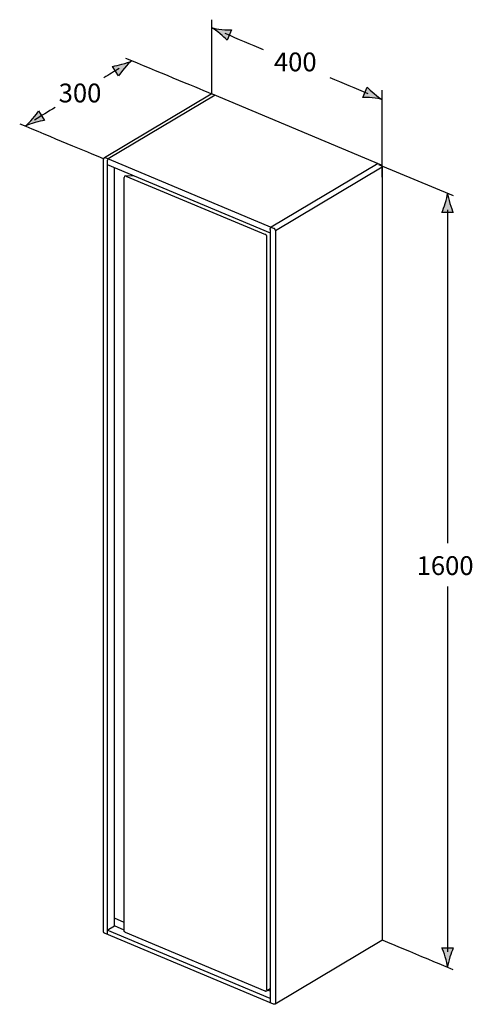
# Model space of a CAD drawing. Extents: x 83.7 to 124.1, y -161.1 to -73.2.
import ezdxf

# ---------------------------------------------------------------- set-up
doc = ezdxf.new("R2010")
doc.units = 0
doc.header["$MEASUREMENT"] = 0
doc.layers.add('MEASURES', color=7, linetype='CONTINUOUS')
doc.layers.add('OBJECT', color=7, linetype='CONTINUOUS')

# ---------------------------------------------------------------- blocks, each defined once
blk = doc.blocks.new('BLOCK_2')
at = {"layer": 'OBJECT', "color": 7}
for points in [[(100.793, -79.818), (91.247, -85.506)], [(101.138, -79.93), (91.593, -85.618)], [(100.793, -79.818), (100.797, -79.816), (100.8, -79.815), (100.802, -79.814), (100.806, -79.812), (100.81, -79.811), (100.814, -79.81), (100.818, -79.809), (100.822, -79.809), (100.826, -79.809), (100.831, -79.809), (100.835, -79.809), (100.84, -79.809), (100.844, -79.81), (100.85, -79.811), (100.854, -79.812), (100.859, -79.813), (100.864, -79.815), (100.869, -79.817), (100.87, -79.817)], [(100.87, -79.817), (115.961, -86.149)], [(91.174, -154.657), (91.174, -85.635)], [(91.324, -85.505), (106.416, -91.836)], [(91.593, -85.618), (91.588, -85.62), (91.583, -85.624), (91.579, -85.627), (91.574, -85.631), (91.57, -85.635), (91.565, -85.639), (91.561, -85.644), (91.556, -85.648), (91.552, -85.653), (91.548, -85.659), (91.543, -85.664), (91.54, -85.67), (91.535, -85.677), (91.531, -85.683), (91.528, -85.69), (91.524, -85.696), (91.524, -85.697), (91.52, -85.704), (91.517, -85.712), (91.514, -85.719), (91.511, -85.727), (91.508, -85.734), (91.506, -85.741), (91.504, -85.749), (91.502, -85.756), (91.5, -85.763), (91.499, -85.77), (91.498, -85.777), (91.497, -85.784), (91.497, -85.791), (91.496, -85.798), (91.496, -85.805)], [(91.496, -85.805), (91.496, -154.827)], [(91.496, -86.108), (106.051, -92.215)], [(115.693, -86.036), (106.148, -91.724)], [(115.961, -86.149), (115.966, -86.151), (115.971, -86.153), (115.976, -86.156), (115.982, -86.159), (115.986, -86.163), (115.992, -86.166), (115.997, -86.17), (116.002, -86.174), (116.005, -86.177), (116.01, -86.182), (116.015, -86.186), (116.02, -86.192), (116.025, -86.197), (116.029, -86.202), (116.034, -86.208), (116.038, -86.214), (116.041, -86.218), (116.045, -86.224), (116.048, -86.23), (116.052, -86.237), (116.055, -86.243), (116.058, -86.25), (116.061, -86.256), (116.064, -86.263), (116.066, -86.269), (116.068, -86.276), (116.07, -86.282), (116.071, -86.289), (116.073, -86.295), (116.074, -86.302), (116.075, -86.308), (116.075, -86.314), (116.076, -86.321), (116.076, -86.327)], [(92.139, -154.14), (92.139, -86.378)], [(106.53, -92.015), (116.076, -86.327)], [(116.076, -86.327), (116.076, -155.349)], [(93.013, -154.563), (93.013, -87.273)], [(93.161, -87.123), (93.884, -87.11)], [(93.164, -87.143), (105.649, -92.381)], [(106.051, -91.911), (106.051, -91.904), (106.051, -91.898), (106.052, -91.891), (106.053, -91.884), (106.054, -91.877), (106.055, -91.87), (106.057, -91.862), (106.059, -91.855), (106.061, -91.848), (106.063, -91.841), (106.066, -91.833), (106.069, -91.826), (106.072, -91.818), (106.075, -91.811), (106.079, -91.803), (106.079, -91.803), (106.082, -91.797), (106.086, -91.79), (106.09, -91.783), (106.094, -91.777), (106.098, -91.771), (106.103, -91.765), (106.107, -91.76), (106.111, -91.755), (106.115, -91.75), (106.12, -91.745), (106.124, -91.741), (106.129, -91.737), (106.133, -91.734), (106.138, -91.73), (106.143, -91.727), (106.148, -91.724)], [(106.051, -91.911), (106.051, -160.934)], [(106.53, -92.015), (106.53, -92.009), (106.53, -92.002), (106.529, -91.996), (106.529, -91.99), (106.528, -91.983), (106.526, -91.977), (106.524, -91.97), (106.523, -91.964), (106.521, -91.957), (106.518, -91.95), (106.516, -91.944), (106.513, -91.938), (106.51, -91.931), (106.507, -91.925), (106.503, -91.918), (106.499, -91.912), (106.495, -91.906), (106.492, -91.902), (106.488, -91.896), (106.484, -91.89), (106.479, -91.885), (106.474, -91.879), (106.47, -91.874), (106.464, -91.87), (106.46, -91.865), (106.457, -91.862), (106.451, -91.858), (106.446, -91.854), (106.441, -91.851), (106.436, -91.847), (106.431, -91.844), (106.426, -91.841), (106.421, -91.839), (106.416, -91.836)], [(106.53, -92.015), (106.53, -161.037)], [(105.764, -92.559), (105.764, -92.553), (105.764, -92.547), (105.763, -92.541), (105.762, -92.534), (105.761, -92.528), (105.76, -92.521), (105.759, -92.515), (105.757, -92.508), (105.754, -92.502), (105.752, -92.495), (105.75, -92.489), (105.747, -92.482), (105.744, -92.476), (105.74, -92.469), (105.737, -92.463), (105.733, -92.457), (105.729, -92.451), (105.727, -92.447), (105.722, -92.441), (105.718, -92.435), (105.713, -92.43), (105.708, -92.424), (105.703, -92.419), (105.699, -92.414), (105.693, -92.41), (105.69, -92.407), (105.685, -92.403), (105.68, -92.399), (105.675, -92.395), (105.67, -92.392), (105.665, -92.389), (105.66, -92.386), (105.655, -92.383), (105.649, -92.381)], [(105.764, -159.849), (105.764, -92.559)], [(93.013, -153.815), (92.139, -153.448)], [(91.198, -154.738), (91.195, -154.733), (91.192, -154.728), (91.19, -154.723), (91.187, -154.717), (91.185, -154.712), (91.183, -154.706), (91.181, -154.7), (91.18, -154.698), (91.179, -154.692), (91.178, -154.686), (91.176, -154.681), (91.175, -154.674), (91.175, -154.668), (91.174, -154.663), (91.174, -154.657)], [(91.266, -154.795), (91.261, -154.793), (91.256, -154.79), (91.251, -154.787), (91.246, -154.785), (91.241, -154.781), (91.236, -154.778), (91.231, -154.774), (91.226, -154.77), (91.225, -154.77), (91.221, -154.765), (91.216, -154.761), (91.212, -154.756), (91.209, -154.752), (91.205, -154.747), (91.201, -154.743), (91.198, -154.738)], [(106.357, -161.126), (91.266, -154.795)], [(91.496, -154.524), (92.139, -154.14)], [(106.051, -160.63), (91.496, -154.524)], [(93.013, -154.508), (92.139, -154.14)], [(93.034, -154.638), (93.031, -154.632), (93.028, -154.628), (93.026, -154.622), (93.024, -154.617), (93.022, -154.611), (93.02, -154.605), (93.019, -154.603), (93.018, -154.598), (93.017, -154.592), (93.016, -154.586), (93.014, -154.58), (93.014, -154.574), (93.013, -154.568), (93.013, -154.563)], [(93.105, -154.701), (93.1, -154.699), (93.095, -154.696), (93.09, -154.693), (93.085, -154.69), (93.08, -154.687), (93.075, -154.683), (93.07, -154.679), (93.066, -154.677), (93.062, -154.672), (93.058, -154.668), (93.053, -154.664), (93.049, -154.66), (93.045, -154.655), (93.042, -154.65), (93.039, -154.646)], [(93.105, -154.701), (105.591, -159.939)], [(93.105, -154.701), (93.105, -154.701)], [(116.038, -155.43), (106.492, -161.117)], [(116.076, -155.349), (116.076, -155.355), (116.075, -155.36), (116.075, -155.365), (116.074, -155.37), (116.073, -155.374), (116.073, -155.376), (116.072, -155.381), (116.07, -155.386), (116.069, -155.39), (116.067, -155.394), (116.065, -155.399), (116.063, -155.403), (116.06, -155.407), (116.058, -155.41), (116.055, -155.414), (116.053, -155.417), (116.05, -155.42), (116.047, -155.423), (116.044, -155.425), (116.041, -155.428), (116.038, -155.43)], [(105.591, -159.939), (105.596, -159.941), (105.602, -159.943), (105.607, -159.945), (105.613, -159.946), (105.618, -159.948), (105.624, -159.948), (105.63, -159.949), (105.636, -159.95), (105.642, -159.95), (105.649, -159.95), (105.655, -159.95), (105.661, -159.95), (105.665, -159.95), (105.671, -159.949), (105.677, -159.948), (105.683, -159.947), (105.689, -159.945), (105.695, -159.943), (105.701, -159.941), (105.706, -159.94), (105.711, -159.937), (105.717, -159.935), (105.721, -159.932), (105.726, -159.93)], [(105.726, -159.93), (106.051, -159.737)], [(106.051, -159.978), (105.813, -159.878)], [(106.089, -161.014), (106.087, -161.013), (106.083, -161.011), (106.081, -161.009), (106.078, -161.007), (106.075, -161.005), (106.073, -161.003), (106.071, -161), (106.068, -160.998), (106.066, -160.995), (106.064, -160.991), (106.062, -160.988), (106.06, -160.984), (106.059, -160.98), (106.057, -160.976), (106.056, -160.971), (106.055, -160.966), (106.053, -160.961), (106.052, -160.956), (106.052, -160.95), (106.051, -160.944), (106.051, -160.938), (106.051, -160.934)], [(106.492, -161.117), (106.488, -161.12), (106.483, -161.122), (106.478, -161.125), (106.472, -161.127), (106.467, -161.129), (106.461, -161.131), (106.455, -161.133), (106.449, -161.134), (106.443, -161.135), (106.437, -161.136), (106.431, -161.137), (106.427, -161.137), (106.421, -161.137), (106.415, -161.137), (106.409, -161.137), (106.402, -161.137), (106.396, -161.137), (106.39, -161.136), (106.385, -161.135), (106.379, -161.133), (106.373, -161.132), (106.368, -161.131), (106.362, -161.128), (106.357, -161.126)]]:
    blk.add_lwpolyline(points, dxfattribs=at)
for points in [[(91.247, -85.506), (91.202, -85.533), (91.174, -85.582), (91.174, -85.635)], [(93.161, -87.123), (93.079, -87.124), (93.013, -87.191), (93.013, -87.273)], [(93.013, -154.563), (93.013, -154.564), (93.014, -154.566), (93.014, -154.568)], [(93.034, -154.638), (93.035, -154.641), (93.037, -154.643), (93.039, -154.646)]]:
    blk.add_open_spline(points, degree=3, dxfattribs=at)

msp = doc.modelspace()

# ---------------------------------------------------------------- hatches: boundary and pattern name
at = {"layer": 'MEASURES'}
h = msp.add_hatch(color=7, dxfattribs=at)
h.dxf.hatch_style = 2
edge = h.paths.add_edge_path()
edge.add_spline(control_points=[(101.587, -74.432), (101.853, -74.651), (102.015, -74.818), (102.219, -75.019), (102.219, -75.019), (102.606, -74.094), (102.606, -74.094), (102.502, -74.099), (102.089, -74.09), (101.745, -74.053), (101.377, -74.015), (101.053, -73.957), (100.852, -73.9), (101.034, -74.004), (101.301, -74.197), (101.587, -74.432)], knot_values=[0, 0, 0, 0, 0.352778, 0.352778, 0.352778, 0.705556, 0.705556, 0.705556, 1.058333, 1.058333, 1.058333, 1.411111, 1.411111, 1.411111, 1.763889, 1.763889, 1.763889, 1.763889], degree=3, periodic=0)
edge.add_line((101.587, -74.432), (101.587, -74.432))
h = msp.add_hatch(color=7, dxfattribs=at)
h.dxf.hatch_style = 2
edge = h.paths.add_edge_path()
edge.add_spline(control_points=[(92.816, -77.163), (92.483, -77.257), (92.253, -77.295), (91.973, -77.347), (91.973, -77.347), (92.511, -78.194), (92.511, -78.194), (92.567, -78.105), (92.809, -77.77), (93.036, -77.509), (93.277, -77.229), (93.509, -76.996), (93.671, -76.862), (93.481, -76.953), (93.171, -77.063), (92.816, -77.163)], knot_values=[0, 0, 0, 0, 0.352778, 0.352778, 0.352778, 0.705556, 0.705556, 0.705556, 1.058333, 1.058333, 1.058333, 1.411111, 1.411111, 1.411111, 1.763889, 1.763889, 1.763889, 1.763889], degree=3, periodic=0)
edge.add_line((92.816, -77.163), (92.816, -77.163))
h = msp.add_hatch(color=7, dxfattribs=at)
h.dxf.hatch_style = 2
edge = h.paths.add_edge_path()
edge.add_spline(control_points=[(115.34, -79.78), (115.073, -79.561), (114.911, -79.393), (114.707, -79.193), (114.707, -79.193), (114.32, -80.118), (114.32, -80.118), (114.425, -80.113), (114.837, -80.122), (115.181, -80.159), (115.549, -80.197), (115.873, -80.254), (116.074, -80.311), (115.892, -80.207), (115.626, -80.015), (115.34, -79.78)], knot_values=[0, 0, 0, 0, 0.352778, 0.352778, 0.352778, 0.705556, 0.705556, 0.705556, 1.058333, 1.058333, 1.058333, 1.411111, 1.411111, 1.411111, 1.763889, 1.763889, 1.763889, 1.763889], degree=3, periodic=0)
edge.add_line((115.34, -79.78), (115.34, -79.78))
h = msp.add_hatch(color=7, dxfattribs=at)
h.dxf.hatch_style = 2
edge = h.paths.add_edge_path()
edge.add_spline(control_points=[(85.064, -82.366), (85.397, -82.271), (85.626, -82.234), (85.906, -82.181), (85.906, -82.181), (85.368, -81.336), (85.368, -81.336), (85.312, -81.424), (85.07, -81.758), (84.843, -82.02), (84.602, -82.3), (84.371, -82.533), (84.209, -82.667), (84.398, -82.576), (84.708, -82.466), (85.064, -82.366)], knot_values=[0, 0, 0, 0, 0.352778, 0.352778, 0.352778, 0.705556, 0.705556, 0.705556, 1.058333, 1.058333, 1.058333, 1.411111, 1.411111, 1.411111, 1.763889, 1.763889, 1.763889, 1.763889], degree=3, periodic=0)
edge.add_line((85.064, -82.366), (85.064, -82.366))
h = msp.add_hatch(color=7, dxfattribs=at)
h.dxf.hatch_style = 2
edge = h.paths.add_edge_path()
edge.add_spline(control_points=[(121.701, -89.592), (121.602, -89.923), (121.511, -90.137), (121.404, -90.402), (121.404, -90.402), (122.407, -90.402), (122.407, -90.402), (122.362, -90.307), (122.211, -89.923), (122.111, -89.592), (122.005, -89.237), (121.932, -88.917), (121.907, -88.709), (121.881, -88.917), (121.808, -89.237), (121.701, -89.592)], knot_values=[0, 0, 0, 0, 0.352778, 0.352778, 0.352778, 0.705556, 0.705556, 0.705556, 1.058333, 1.058333, 1.058333, 1.411111, 1.411111, 1.411111, 1.763889, 1.763889, 1.763889, 1.763889], degree=3, periodic=0)
edge.add_line((121.701, -89.592), (121.701, -89.592))
h = msp.add_hatch(color=7, dxfattribs=at)
h.dxf.hatch_style = 2
edge = h.paths.add_edge_path()
edge.add_spline(control_points=[(122.111, -156.907), (122.21, -156.575), (122.302, -156.362), (122.408, -156.097), (122.408, -156.097), (121.405, -156.097), (121.405, -156.097), (121.45, -156.192), (121.602, -156.575), (121.701, -156.907), (121.808, -157.261), (121.88, -157.581), (121.905, -157.79), (121.931, -157.581), (122.005, -157.261), (122.111, -156.907)], knot_values=[0, 0, 0, 0, 0.352778, 0.352778, 0.352778, 0.705556, 0.705556, 0.705556, 1.058333, 1.058333, 1.058333, 1.411111, 1.411111, 1.411111, 1.763889, 1.763889, 1.763889, 1.763889], degree=3, periodic=0)
edge.add_line((122.111, -156.907), (122.111, -156.907))

# ---------------------------------------------------------------- linework, layer by layer
at = {"layer": 'MEASURES', "color": 7}
msp.add_lwpolyline([(122.422, -88.917), (115.777, -86.133)], dxfattribs=at)
for points in [[(100.83, -79.798), (100.83, -75.687), (100.83, -73.18), (100.83, -73.18)], [(105.468, -75.87), (104.327, -75.39), (103.184, -74.908), (102.039, -74.425)], [(93.14, -76.605), (95.874, -77.743), (99.121, -79.093), (100.814, -79.797)], [(92.574, -77.528), (92.118, -77.806), (91.66, -78.085), (91.201, -78.365)], [(114.823, -79.811), (113.69, -79.334), (112.554, -78.856), (111.417, -78.377)], [(116.074, -87.257), (116.074, -84.969), (116.074, -79.482), (116.074, -79.482)], [(86.839, -81.023), (86.23, -81.395), (85.618, -81.767), (85.003, -82.142)], [(83.678, -82.481), (86.534, -83.669), (89.563, -84.928), (91.191, -85.605)], [(121.906, -90.164), (121.906, -95.69), (121.906, -106.785), (121.906, -119.944)], [(121.906, -123.825), (121.906, -135.794), (121.906, -147.685), (121.906, -156.457)], [(122.417, -158.064), (122.417, -158.064), (117.074, -155.826), (116.065, -155.404)]]:
    msp.add_open_spline(points, degree=3, dxfattribs=at)
at = {"layer": 'MEASURES'}
for points in [[(101.587, -74.432), (101.853, -74.651), (102.015, -74.818), (102.219, -75.019), (102.219, -75.019), (102.606, -74.094), (102.606, -74.094), (102.502, -74.099), (102.089, -74.09), (101.745, -74.053), (101.377, -74.015), (101.053, -73.957), (100.852, -73.9), (101.034, -74.004), (101.301, -74.197), (101.587, -74.432)], [(92.816, -77.163), (92.483, -77.257), (92.253, -77.295), (91.973, -77.347), (91.973, -77.347), (92.511, -78.194), (92.511, -78.194), (92.567, -78.105), (92.809, -77.77), (93.036, -77.509), (93.277, -77.229), (93.509, -76.996), (93.671, -76.862), (93.481, -76.953), (93.171, -77.063), (92.816, -77.163)], [(115.34, -79.78), (115.073, -79.561), (114.911, -79.393), (114.707, -79.193), (114.707, -79.193), (114.32, -80.118), (114.32, -80.118), (114.425, -80.113), (114.837, -80.122), (115.181, -80.159), (115.549, -80.197), (115.873, -80.254), (116.074, -80.311), (115.892, -80.207), (115.626, -80.015), (115.34, -79.78)], [(85.064, -82.366), (85.397, -82.271), (85.626, -82.234), (85.906, -82.181), (85.906, -82.181), (85.368, -81.336), (85.368, -81.336), (85.312, -81.424), (85.07, -81.758), (84.843, -82.02), (84.602, -82.3), (84.371, -82.533), (84.209, -82.667), (84.398, -82.576), (84.708, -82.466), (85.064, -82.366)], [(121.701, -89.592), (121.602, -89.923), (121.511, -90.137), (121.404, -90.402), (121.404, -90.402), (122.407, -90.402), (122.407, -90.402), (122.362, -90.307), (122.211, -89.923), (122.111, -89.592), (122.005, -89.237), (121.932, -88.917), (121.907, -88.709), (121.881, -88.917), (121.808, -89.237), (121.701, -89.592)], [(122.111, -156.907), (122.21, -156.575), (122.302, -156.362), (122.408, -156.097), (122.408, -156.097), (121.405, -156.097), (121.405, -156.097), (121.45, -156.192), (121.602, -156.575), (121.701, -156.907), (121.808, -157.261), (121.88, -157.581), (121.905, -157.79), (121.931, -157.581), (122.005, -157.261), (122.111, -156.907)]]:
    msp.add_open_spline(points, degree=3, knots=[0, 0, 0, 0, 1, 1, 1, 2, 2, 2, 3, 3, 3, 4, 4, 4, 5, 5, 5, 5], dxfattribs=at)

# ---------------------------------------------------------------- block references
at = {"layer": 'OBJECT'}
msp.add_blockref('BLOCK_2', (0, 0), dxfattribs=at)

# ---------------------------------------------------------------- texts
at = {"layer": 'MEASURES', "color": 7, "char_height": 1.67922, "attachment_point": 7}
for s, insert in [('\\fArial|b0|i0|c0|p34;\\W1;400', (106.392, -77.791)), ('\\fArial|b0|i0|c0|p34;\\W1;300', (87.16, -80.568)), ('\\fArial|b0|i0|c0|p34;\\W1;1600', (119.141, -122.788))]:
    msp.add_mtext(s, dxfattribs=dict(at, insert=insert))

doc.saveas('drawing.dxf')
